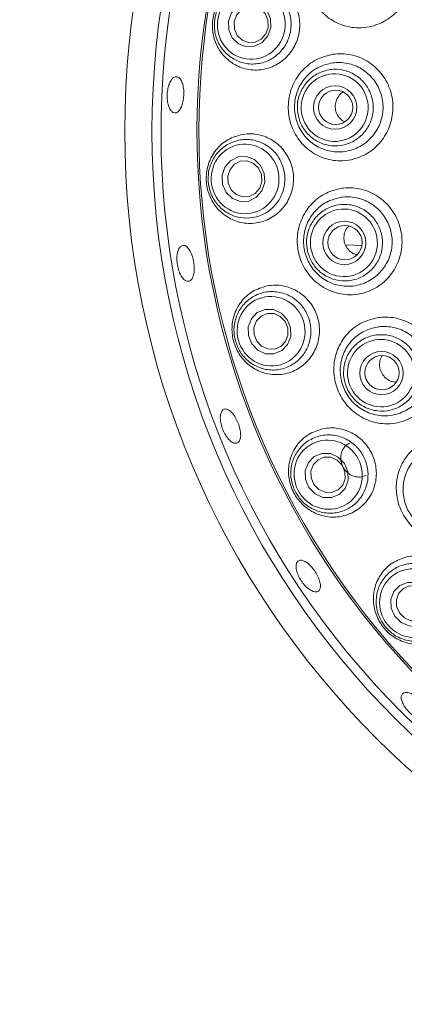
# Paper-space layout 'Blatt2' of a CAD drawing. Units: millimetres. Extents: x 5 to 415, y 0 to 292.
# Drawn here: x 173 to 178, y 187 to 198 of the extents above; entities that cross this region are included whole.
import ezdxf

# ---------------------------------------------------------------- set-up
doc = ezdxf.new("R2010")
doc.units = ezdxf.units.MM

psp = doc.layouts.new('Blatt2')

# ---------------------------------------------------------------- linework, layer by layer
at = {"color": 7, "linetype": 'Continuous', "lineweight": 15}
psp.add_line((176.9358, 195.5787), (177.1146, 195.5716), dxfattribs=at)
at = {"color": 7, "linetype": 'Continuous', "lineweight": 15, "flags": 128}
for points in [[(175.6789, 198.1351), (175.7417, 198.2076), (175.8256, 198.2496), (175.9179, 198.2548), (176.0045, 198.2224), (176.0722, 198.1573), (176.1107, 198.0694), (176.1141, 197.9721), (176.082, 197.8802), (176.0192, 197.8077), (175.9353, 197.7657), (175.843, 197.7605), (175.7564, 197.7929), (175.6887, 197.858), (175.6502, 197.9459), (175.6467, 198.0432), (175.6789, 198.1351)], [(175.7353, 198.1072), (175.7096, 198.0337), (175.7124, 197.9559), (175.7432, 197.8856), (175.7973, 197.8335), (175.8666, 197.8075), (175.9404, 197.8117), (176.0075, 197.8453), (176.0578, 197.9033), (176.0835, 197.9768), (176.0807, 198.0547), (176.0499, 198.125), (175.9958, 198.1771), (175.9265, 198.203), (175.8527, 198.1989), (175.7855, 198.1652), (175.7353, 198.1072)], [(175.6083, 196.4321), (175.6698, 196.5043), (175.753, 196.5459), (175.8451, 196.5506), (175.9322, 196.5176), (176.0009, 196.4521), (176.0409, 196.3639), (176.046, 196.2664), (176.0154, 196.1747), (175.9539, 196.1025), (175.8708, 196.0608), (175.7786, 196.0562), (175.6916, 196.0891), (175.6228, 196.1547), (175.5829, 196.2429), (175.5778, 196.3403), (175.6083, 196.4321)], [(175.6653, 196.4074), (175.6408, 196.3339), (175.6449, 196.256), (175.6769, 196.1854), (175.7319, 196.133), (175.8015, 196.1066), (175.8752, 196.1104), (175.9417, 196.1437), (175.991, 196.2014), (176.0154, 196.2749), (176.0113, 196.3528), (175.9793, 196.4234), (175.9243, 196.4758), (175.8547, 196.5022), (175.781, 196.4984), (175.7145, 196.4651), (175.6653, 196.4074)], [(175.9697, 194.4174), (175.9034, 194.4872), (175.8669, 194.5776), (175.8658, 194.6747), (175.9001, 194.7639), (175.9648, 194.8314), (176.0499, 194.8671), (176.1426, 194.8655), (176.2286, 194.8268), (176.2949, 194.7569), (176.3314, 194.6666), (176.3326, 194.5694), (176.2982, 194.4803), (176.2335, 194.4127), (176.1484, 194.377), (176.0557, 194.3787), (175.9697, 194.4174)], [(176.0113, 194.4627), (176.0801, 194.4318), (176.1542, 194.4305), (176.2223, 194.459), (176.274, 194.513), (176.3015, 194.5843), (176.3006, 194.6621), (176.2714, 194.7344), (176.2184, 194.7902), (176.1496, 194.8212), (176.0755, 194.8225), (176.0074, 194.794), (175.9556, 194.7399), (175.9281, 194.6686), (175.929, 194.5909), (175.9582, 194.5186), (176.0113, 194.4627)], [(176.6017, 192.8348), (176.534, 192.9044), (176.4962, 192.9942), (176.4938, 193.0906), (176.5274, 193.1789), (176.5918, 193.2456), (176.6772, 193.2806), (176.7706, 193.2785), (176.8577, 193.2397), (176.9254, 193.1701), (176.9633, 193.0803), (176.9656, 192.9839), (176.932, 192.8956), (176.8676, 192.8289), (176.7822, 192.7939), (176.6888, 192.796), (176.6017, 192.8348)], [(176.6417, 192.8828), (176.7114, 192.8518), (176.7861, 192.8501), (176.8544, 192.8781), (176.9059, 192.9315), (176.9328, 193.0021), (176.931, 193.0792), (176.9007, 193.1511), (176.8466, 193.2068), (176.7768, 193.2378), (176.7021, 193.2395), (176.6338, 193.2115), (176.5823, 193.1581), (176.5554, 193.0875), (176.5573, 193.0104), (176.5876, 192.9385), (176.6417, 192.8828)], [(177.549, 191.4173), (177.4798, 191.486), (177.4405, 191.5748), (177.437, 191.6702), (177.4699, 191.7577), (177.5342, 191.8239), (177.6201, 191.8588), (177.7144, 191.8571), (177.803, 191.819), (177.8722, 191.7503), (177.9115, 191.6615), (177.915, 191.5661), (177.882, 191.4786), (177.8178, 191.4124), (177.7319, 191.3775), (177.6375, 191.3792), (177.549, 191.4173)], [(177.5869, 191.4679), (177.6578, 191.4374), (177.7333, 191.436), (177.8019, 191.4639), (177.8534, 191.5169), (177.8797, 191.5869), (177.8769, 191.6632), (177.8454, 191.7343), (177.7901, 191.7892), (177.7193, 191.8197), (177.6438, 191.8211), (177.5751, 191.7932), (177.5237, 191.7402), (177.4974, 191.6702), (177.5001, 191.5939), (177.5316, 191.5229), (177.5869, 191.4679)]]:
    psp.add_lwpolyline(points, dxfattribs=at)
at = {"color": 7, "linetype": 'Continuous', "lineweight": 15}
for centre, radius in [((183.9537, 196.8294), 19.3), ((183.9537, 196.8294), 19.2504), ((183.9537, 196.8294), 9.45), ((183.9537, 196.8294), 9.15), ((176.822, 197.0914), 0.2391), ((176.8288, 197.0921), 0.1888), ((176.9239, 195.5997), 0.2384), ((176.9308, 195.6025), 0.1893), ((177.3333, 194.1651), 0.2386), ((177.3391, 194.1694), 0.1893)]:
    psp.add_circle(centre, radius, dxfattribs=at)
for radius, start, end in [(9.05, 327.255, 316.6005), (8.6535, 333.9733, 313.85725), (8.6327, 333.43507, 314.26798), (15.4, 190.74412, 235.92254), (15.2, 190.74412, 235.92254), (16.0593, 190.72107, 235.9456), (15.8924, 190.72107, 235.9456)]:
    psp.add_arc((183.9537, 196.8294), radius, start, end, dxfattribs=at)
for centre, major_axis, ratio in [((175.8984, 198.005), (0.0554, 0.3792), 0.9749213), ((176.8174, 197.0898), (-0.024, 0.3715), 0.9909006), ((175.83, 196.3045), (-0.0247, 0.3825), 0.9749213), ((176.9192, 195.6004), (-0.1007, 0.3584), 0.9909006), ((176.1166, 194.627), (-0.1037, 0.369), 0.9749213), ((177.3284, 194.1647), (-0.173, 0.3297), 0.9909006), ((176.7458, 193.0457), (-0.1781, 0.3394), 0.9749213), ((177.69, 191.6298), (-0.2448, 0.2949), 0.9749213)]:
    psp.add_ellipse(centre, major_axis=major_axis, ratio=ratio, dxfattribs=at)
for points, knots in [([(177.0132, 199.1414), (177.0208, 199.1424), (177.093, 199.1522), (177.2341, 199.1424), (177.4176, 199.0616), (177.5634, 198.922), (177.6541, 198.7415), (177.6803, 198.5415), (177.6402, 198.3445), (177.5388, 198.1718), (177.3877, 198.0421), (177.226, 197.9787), (177.0553, 197.9619), (176.8837, 197.9936), (176.7118, 198.0949), (176.5833, 198.2495), (176.5137, 198.4399), (176.5105, 198.6419), (176.5713, 198.8317), (176.6875, 198.9889), (176.8404, 199.0999), (176.9577, 199.1281), (177.0132, 199.1414)], [0, 0, 0, 0, 0.0063934, 0.0607663, 0.1152966, 0.1695006, 0.2233535, 0.2770079, 0.3304812, 0.3837237, 0.436775, 0.4897557, 0.5232575, 0.5774726, 0.6317549, 0.6866269, 0.7414564, 0.7953398, 0.8480252, 0.9001685, 0.9527469, 1, 1, 1, 1]), ([(175.8835, 198.4861), (175.829, 198.472), (175.7197, 198.4437), (175.5855, 198.3309), (175.4968, 198.1838), (175.4623, 198.0212), (175.4786, 197.8629), (175.541, 197.7192), (175.6467, 197.6002), (175.7904, 197.5198), (175.9589, 197.4934), (176.1295, 197.5293), (176.2767, 197.6231), (176.3816, 197.7592), (176.4348, 197.9185), (176.4345, 198.0834), (176.3828, 198.2376), (176.2853, 198.367), (176.1508, 198.4575), (176.0099, 198.4963), (175.9198, 198.489), (175.8835, 198.4861)], [0, 0, 0, 0, 0.0570221, 0.1141314, 0.1685269, 0.2191866, 0.2678554, 0.3172076, 0.3693126, 0.4248399, 0.4827125, 0.5406441, 0.5966644, 0.6502177, 0.701881, 0.7525824, 0.803217, 0.8546293, 0.9076362, 0.9628515, 1, 1, 1, 1]), ([(175.4953, 198.0638), (175.5024, 198.0968), (175.5196, 198.1766), (175.5883, 198.2887), (175.6971, 198.3823), (175.8313, 198.4349), (175.9767, 198.4397), (176.1168, 198.3937), (176.2338, 198.3014), (176.3127, 198.1744), (176.3447, 198.0293), (176.3282, 197.8834), (176.2669, 197.7522), (176.1677, 197.6482), (176.04, 197.582), (175.8965, 197.5619), (175.753, 197.5922), (175.6268, 197.671), (175.5355, 197.7888), (175.4873, 197.9265), (175.4928, 198.0199), (175.4953, 198.0638)], [0, 0, 0, 0, 0.03675003, 0.08897031, 0.14130302, 0.19476309, 0.24946235, 0.30498376, 0.36052, 0.41523536, 0.46868059, 0.52099873, 0.5728126, 0.62492142, 0.67798603, 0.73228839, 0.78760192, 0.84323598, 0.898312, 0.95219223, 1, 1, 1, 1]), ([(176.7975, 197.6773), (176.8056, 197.6784), (176.8785, 197.6884), (177.0206, 197.6781), (177.2046, 197.5967), (177.3509, 197.4572), (177.4425, 197.2774), (177.4704, 197.0779), (177.4322, 196.8809), (177.3328, 196.7079), (177.1833, 196.5776), (177.0223, 196.5137), (176.8517, 196.4965), (176.6794, 196.5284), (176.5064, 196.6303), (176.3769, 196.7858), (176.3062, 196.9757), (176.3009, 197.176), (176.3585, 197.3647), (176.472, 197.5227), (176.624, 197.6351), (176.7419, 197.6637), (176.7975, 197.6773)], [0, 0, 0, 0, 0.0068167, 0.0613646, 0.115724, 0.1696964, 0.2234165, 0.276968, 0.3303026, 0.383418, 0.4364067, 0.4894471, 0.5232485, 0.5777923, 0.6324872, 0.6874493, 0.7417879, 0.7949112, 0.8471503, 0.8994538, 0.9526123, 1, 1, 1, 1]), ([(176.7917, 197.5824), (176.7447, 197.5714), (176.6451, 197.548), (176.5163, 197.4548), (176.4197, 197.3226), (176.3706, 197.1639), (176.3753, 196.9953), (176.4357, 196.8358), (176.5459, 196.7061), (176.6923, 196.6217), (176.8376, 196.5957), (176.9815, 196.6106), (177.1171, 196.664), (177.2433, 196.7726), (177.3273, 196.9167), (177.3596, 197.0809), (177.336, 197.2472), (177.2584, 197.3972), (177.135, 197.5137), (176.9799, 197.5821), (176.8601, 197.5913), (176.7985, 197.5833), (176.7917, 197.5824)], [0, 0, 0, 0, 0.0477839, 0.1012433, 0.1536071, 0.2057059, 0.2586366, 0.3129229, 0.3680865, 0.423188, 0.4781859, 0.5122069, 0.5653983, 0.6182198, 0.6708555, 0.7235169, 0.7764075, 0.8296864, 0.8835549, 0.9381401, 0.9931241, 1, 1, 1, 1]), ([(174.991, 197.34), (174.9983, 197.3576), (175.0128, 197.3928), (175.0427, 197.4241), (175.0741, 197.4344), (175.1043, 197.4216), (175.1297, 197.3874), (175.1476, 197.3354), (175.1563, 197.2716), (175.1548, 197.2033), (175.1434, 197.1381), (175.1234, 197.0834), (175.0966, 197.0452), (175.066, 197.0279), (175.0349, 197.0335), (175.0067, 197.0614), (174.985, 197.1084), (174.9722, 197.1693), (174.9702, 197.2368), (174.9776, 197.2961), (174.9873, 197.3278), (174.991, 197.34)], [0, 0, 0, 0, 0.0536394, 0.1072782, 0.1609366, 0.2146522, 0.268434, 0.3222396, 0.3759888, 0.4296262, 0.4831775, 0.5367331, 0.5903733, 0.644108, 0.6978862, 0.7516501, 0.8053735, 0.8590603, 0.9127231, 0.9663706, 1, 1, 1, 1]), ([(176.4068, 197.0633), (176.407, 197.097), (176.4074, 197.1781), (176.4529, 197.3011), (176.5422, 197.413), (176.664, 197.4888), (176.8037, 197.5197), (176.946, 197.5021), (177.0745, 197.4379), (177.1747, 197.3345), (177.2352, 197.2036), (177.2494, 197.06), (177.2157, 196.92), (177.138, 196.7991), (177.025, 196.7109), (176.8892, 196.6653), (176.746, 196.6677), (176.6114, 196.7179), (176.5016, 196.8102), (176.4274, 196.9303), (176.4134, 197.0203), (176.4068, 197.0633)], [0, 0, 0, 0, 0.0381504, 0.0917478, 0.145352, 0.1990275, 0.2527792, 0.3065788, 0.3603769, 0.4141248, 0.4677961, 0.5213977, 0.5749672, 0.628556, 0.6822068, 0.7359357, 0.7897246, 0.8435291, 0.8972975, 0.950994, 1, 1, 1, 1]), ([(176.8724, 197.23), (176.8599, 197.2129), (176.835, 197.1786), (176.8213, 197.1148), (176.8274, 197.0505), (176.8544, 196.9926), (176.8902, 196.9513), (176.9193, 196.9383), (176.9292, 196.9339)], [0, 0, 0, 0, 0.18100039, 0.36202107, 0.54263033, 0.72343931, 0.90514935, 1, 1, 1, 1]), ([(176.9097, 197.2608), (176.9071, 197.2597), (176.8924, 197.2528), (176.8814, 197.2403), (176.8724, 197.23)], [0, 0, 0, 0, 0.1752816, 1, 1, 1, 1]), ([(175.8009, 196.7951), (175.746, 196.7796), (175.6362, 196.7486), (175.5048, 196.6312), (175.4207, 196.4791), (175.3934, 196.3112), (175.419, 196.1511), (175.4897, 196.0106), (175.5999, 195.8983), (175.7441, 195.8251), (175.9106, 195.8043), (176.0787, 195.8448), (176.2232, 195.9434), (176.3236, 196.0848), (176.3702, 196.2481), (176.3617, 196.4142), (176.3021, 196.5665), (176.1983, 196.6912), (176.0604, 196.7754), (175.9212, 196.8079), (175.8347, 196.7987), (175.8009, 196.7951)], [0, 0, 0, 0, 0.0579318, 0.1159129, 0.1720938, 0.2245323, 0.2738697, 0.3225614, 0.3731141, 0.4269648, 0.4839102, 0.5421198, 0.5992582, 0.6540185, 0.7065132, 0.757577, 0.8081386, 0.8590604, 0.9111784, 0.9652478, 1, 1, 1, 1]), ([(175.4235, 196.2783), (175.4236, 196.312), (175.4238, 196.3936), (175.4677, 196.5175), (175.5547, 196.6317), (175.675, 196.7111), (175.8162, 196.7459), (175.9628, 196.7302), (176.0964, 196.6642), (176.2, 196.5563), (176.2615, 196.421), (176.2757, 196.275), (176.243, 196.1338), (176.1675, 196.0115), (176.0565, 195.9202), (175.9203, 195.8707), (175.7736, 195.8705), (175.6338, 195.9214), (175.52, 196.0176), (175.4442, 196.1422), (175.4301, 196.2348), (175.4235, 196.2783)], [0, 0, 0, 0, 0.03675, 0.0889703, 0.141303, 0.1947631, 0.2494623, 0.3049838, 0.36052, 0.4152354, 0.4686806, 0.5209987, 0.5728126, 0.6249214, 0.677986, 0.7322884, 0.7876019, 0.843236, 0.898312, 0.9521922, 1, 1, 1, 1]), ([(176.8897, 196.2003), (176.898, 196.2014), (176.9712, 196.2117), (177.1138, 196.2018), (177.2986, 196.1212), (177.4461, 195.9831), (177.5399, 195.8046), (177.5705, 195.606), (177.5354, 195.4091), (177.4386, 195.2353), (177.291, 195.1039), (177.1303, 195.0387), (176.9593, 195.0207), (176.7859, 195.0522), (176.6115, 195.1536), (176.4803, 195.3083), (176.4074, 195.4962), (176.3986, 195.6944), (176.4522, 195.8829), (176.5632, 196.0426), (176.7149, 196.157), (176.8338, 196.1864), (176.8897, 196.2003)], [0, 0, 0, 0, 0.0069528, 0.0614419, 0.1155661, 0.169369, 0.2229909, 0.2764203, 0.329618, 0.3826428, 0.435631, 0.4888497, 0.5233037, 0.577993, 0.6328934, 0.6875979, 0.7412338, 0.7937383, 0.8458935, 0.8986441, 0.9524066, 1, 1, 1, 1]), ([(176.8865, 196.1011), (176.8392, 196.0897), (176.7386, 196.0655), (176.61, 195.9704), (176.5153, 195.8369), (176.4692, 195.6785), (176.4763, 195.5117), (176.5382, 195.3537), (176.6495, 195.2244), (176.797, 195.1405), (176.9433, 195.1152), (177.0875, 195.1312), (177.2227, 195.1863), (177.3474, 195.2963), (177.4295, 195.4413), (177.4597, 195.6056), (177.4343, 195.7712), (177.3553, 195.9199), (177.231, 196.0348), (177.0753, 196.102), (176.9552, 196.1105), (176.8935, 196.1021), (176.8865, 196.1011)], [0, 0, 0, 0, 0.0480052, 0.10217849, 0.15513478, 0.20725642, 0.25957656, 0.31305551, 0.36780665, 0.42300673, 0.47814514, 0.51287578, 0.56639641, 0.61941147, 0.67213419, 0.72475245, 0.77748636, 0.83051568, 0.88400835, 0.93817141, 0.99299227, 1, 1, 1, 1]), ([(176.5231, 195.4891), (176.5162, 195.5221), (176.4998, 195.6015), (176.5187, 195.7312), (176.5828, 195.8593), (176.6862, 195.9588), (176.8165, 196.018), (176.9593, 196.0304), (177.0983, 195.9944), (177.2178, 195.914), (177.3042, 195.7986), (177.3479, 195.6611), (177.3441, 195.5171), (177.2933, 195.3827), (177.201, 195.2729), (177.0777, 195.2001), (176.9371, 195.1727), (176.795, 195.1938), (176.6685, 195.2612), (176.5708, 195.3633), (176.5385, 195.4485), (176.5231, 195.4891)], [0, 0, 0, 0, 0.0381504, 0.0917478, 0.145352, 0.1990275, 0.2527792, 0.3065788, 0.3603769, 0.4141248, 0.4677961, 0.5213977, 0.5749672, 0.628556, 0.6822068, 0.7359357, 0.7897246, 0.8435291, 0.8972975, 0.950994, 1, 1, 1, 1]), ([(176.9727, 195.784), (176.963, 195.7739), (176.9388, 195.7485), (176.9198, 195.6934), (176.917, 195.6291), (176.9358, 195.5668), (176.9733, 195.5152), (177.017, 195.4812), (177.0487, 195.4739), (177.06, 195.4713)], [0, 0, 0, 0, 0.107423, 0.2688035, 0.4293938, 0.589425, 0.7495945, 0.9105423, 1, 1, 1, 1]), ([(175.0882, 195.5034), (175.0939, 195.5188), (175.1055, 195.5497), (175.1331, 195.5721), (175.1644, 195.5732), (175.1968, 195.5515), (175.2266, 195.5098), (175.2507, 195.4527), (175.2664, 195.3867), (175.2721, 195.3195), (175.2672, 195.2585), (175.2519, 195.2104), (175.2278, 195.1806), (175.1975, 195.1725), (175.1643, 195.1872), (175.1321, 195.2228), (175.1048, 195.2755), (175.0856, 195.3394), (175.0769, 195.4069), (175.0787, 195.4636), (175.0855, 195.4924), (175.0882, 195.5034)], [0, 0, 0, 0, 0.0536604, 0.1073196, 0.1610147, 0.2147778, 0.2685838, 0.3223591, 0.3760327, 0.4296028, 0.4831464, 0.5367556, 0.5904644, 0.6442362, 0.6980092, 0.7517457, 0.8054425, 0.8591116, 0.9127632, 0.9664025, 1, 1, 1, 1]), ([(176.0708, 195.1256), (176.016, 195.1089), (175.9065, 195.0753), (175.7785, 194.955), (175.6983, 194.8002), (175.677, 194.6284), (175.7111, 194.4658), (175.7901, 194.3276), (175.9052, 194.2213), (176.0499, 194.1551), (176.2138, 194.1397), (176.3786, 194.1835), (176.5201, 194.2853), (176.6169, 194.4305), (176.6579, 194.5974), (176.6423, 194.7647), (176.5753, 194.9153), (176.4656, 195.0357), (176.3245, 195.1139), (176.1864, 195.1407), (176.1028, 195.1298), (176.0708, 195.1256)], [0, 0, 0, 0, 0.0581067, 0.1162204, 0.1737336, 0.2281805, 0.2788719, 0.3275484, 0.376885, 0.428961, 0.4844611, 0.5423237, 0.6002675, 0.6563121, 0.7098883, 0.7615667, 0.8122745, 0.8629076, 0.9143107, 0.9673015, 1, 1, 1, 1]), ([(175.7245, 194.5168), (175.7176, 194.5498), (175.7008, 194.6297), (175.718, 194.76), (175.7793, 194.8898), (175.8805, 194.9924), (176.0114, 195.0559), (176.158, 195.0709), (176.3025, 195.0342), (176.4262, 194.9502), (176.5145, 194.8307), (176.5587, 194.6907), (176.5561, 194.5459), (176.5077, 194.4105), (176.4181, 194.2982), (176.2951, 194.2214), (176.1517, 194.1907), (176.0044, 194.2114), (175.8731, 194.2819), (175.7731, 194.388), (175.74, 194.4756), (175.7245, 194.5168)], [0, 0, 0, 0, 0.03675, 0.0889703, 0.141303, 0.1947631, 0.2494623, 0.3049838, 0.36052, 0.4152354, 0.4686806, 0.5209987, 0.5728126, 0.6249214, 0.677986, 0.7322884, 0.7876019, 0.843236, 0.898312, 0.9521922, 1, 1, 1, 1]), ([(177.2869, 194.7752), (177.2947, 194.7763), (177.3674, 194.7869), (177.5099, 194.7782), (177.6957, 194.6997), (177.8452, 194.564), (177.942, 194.3875), (177.9762, 194.19), (177.9448, 193.9931), (177.8511, 193.8185), (177.7055, 193.6855), (177.5448, 193.6183), (177.3728, 193.5988), (177.198, 193.6293), (177.0223, 193.729), (176.889, 193.8812), (176.813, 194.066), (176.7997, 194.2622), (176.8491, 194.4512), (176.9579, 194.6132), (177.1098, 194.7303), (177.2303, 194.7608), (177.2869, 194.7752)], [0, 0, 0, 0, 0.0065315, 0.0608251, 0.1147419, 0.1684321, 0.2219507, 0.2752446, 0.3283297, 0.3813105, 0.4343878, 0.487919, 0.5233072, 0.5778644, 0.6326617, 0.6868119, 0.7397362, 0.7919136, 0.8443204, 0.897655, 0.9518952, 1, 1, 1, 1]), ([(177.2871, 194.6726), (177.2392, 194.6606), (177.1373, 194.6352), (177.0085, 194.5375), (176.9155, 194.402), (176.8726, 194.2433), (176.883, 194.0782), (176.947, 193.9226), (177.0598, 193.7951), (177.2084, 193.7125), (177.3557, 193.6883), (177.5006, 193.7058), (177.6358, 193.7631), (177.7585, 193.8749), (177.838, 194.0211), (177.8655, 194.1856), (177.8375, 194.3505), (177.7566, 194.4975), (177.631, 194.6103), (177.4746, 194.6753), (177.3549, 194.6823), (177.2936, 194.6735), (177.2871, 194.6726)], [0, 0, 0, 0, 0.0484763, 0.1031839, 0.1568551, 0.2093636, 0.2614266, 0.3141536, 0.368216, 0.4231701, 0.4781065, 0.5137921, 0.5677281, 0.6210036, 0.6738736, 0.7265266, 0.7791672, 0.832007, 0.8852073, 0.9389602, 0.9934296, 1, 1, 1, 1]), ([(176.9641, 193.9735), (176.9506, 194.0043), (176.918, 194.0786), (176.9095, 194.2094), (176.9455, 194.348), (177.026, 194.4668), (177.1411, 194.5518), (177.2782, 194.5936), (177.4217, 194.5873), (177.5553, 194.5336), (177.6639, 194.4386), (177.7352, 194.3132), (177.7614, 194.1715), (177.7396, 194.0295), (177.6722, 193.9029), (177.5667, 193.8061), (177.4349, 193.7501), (177.2915, 193.7411), (177.1537, 193.7808), (177.037, 193.8604), (176.9876, 193.9369), (176.9641, 193.9735)], [0, 0, 0, 0, 0.0381504, 0.0917478, 0.145352, 0.1990275, 0.2527792, 0.3065788, 0.3603769, 0.4141248, 0.4677961, 0.5213977, 0.5749672, 0.628556, 0.6822068, 0.7359357, 0.7897246, 0.8435291, 0.8972975, 0.950994, 1, 1, 1, 1]), ([(177.3431, 194.3566), (177.3395, 194.3522), (177.323, 194.3313), (177.3117, 194.2825), (177.313, 194.2185), (177.3365, 194.1577), (177.3776, 194.1084), (177.432, 194.0739), (177.4733, 194.0681), (177.4938, 194.0652)], [0, 0, 0, 0, 0.0435813, 0.2042498, 0.3642117, 0.5234482, 0.682505, 0.8421164, 1, 1, 1, 1]), ([(175.6094, 193.7697), (175.6206, 193.7685), (175.643, 193.766), (175.6812, 193.7355), (175.7176, 193.6889), (175.7489, 193.6299), (175.7714, 193.5655), (175.7827, 193.503), (175.7814, 193.4492), (175.7674, 193.4101), (175.7421, 193.39), (175.7083, 193.3914), (175.6699, 193.4139), (175.6314, 193.4553), (175.5974, 193.5108), (175.5718, 193.5743), (175.5574, 193.6385), (175.5558, 193.6963), (175.5671, 193.7407), (175.5866, 193.7648), (175.603, 193.7683), (175.6094, 193.7697)], [0, 0, 0, 0, 0.053801, 0.1076019, 0.1613945, 0.2151007, 0.2686948, 0.3222356, 0.3758195, 0.4295016, 0.483262, 0.5370401, 0.5907884, 0.6444955, 0.698171, 0.7518269, 0.8054693, 0.859102, 0.9127328, 0.966383, 1, 1, 1, 1]), ([(176.6832, 193.5509), (176.6288, 193.5332), (176.5201, 193.4978), (176.3952, 193.3767), (176.3178, 193.2215), (176.3002, 193.0473), (176.3408, 192.8821), (176.4274, 192.7445), (176.5476, 192.6429), (176.6929, 192.5828), (176.854, 192.5719), (177.0151, 192.6176), (177.1539, 192.7203), (177.2485, 192.8674), (177.2858, 193.0369), (177.2647, 193.2056), (177.1919, 193.3553), (177.0772, 193.4723), (176.9331, 193.5457), (176.7956, 193.568), (176.7138, 193.5556), (176.6832, 193.5509)], [0, 0, 0, 0, 0.0576139, 0.1151976, 0.173368, 0.2297142, 0.2823523, 0.3317975, 0.3804572, 0.4308693, 0.4845425, 0.5413644, 0.5995703, 0.6568096, 0.7117, 0.7642943, 0.8154094, 0.8659766, 0.916861, 0.9688994, 1, 1, 1, 1]), ([(176.3851, 192.8564), (176.3715, 192.8872), (176.3385, 192.9619), (176.3282, 193.0929), (176.3612, 193.2326), (176.4388, 193.3541), (176.5536, 193.4433), (176.694, 193.4885), (176.8429, 193.4826), (176.9814, 193.4262), (177.0926, 193.3276), (177.165, 193.1999), (177.1925, 193.0577), (177.1733, 192.9153), (177.109, 192.7867), (177.0047, 192.6861), (176.8708, 192.6262), (176.7224, 192.6159), (176.5793, 192.6575), (176.4594, 192.7405), (176.4089, 192.8193), (176.3851, 192.8564)], [0, 0, 0, 0, 0.03675, 0.0889703, 0.141303, 0.1947631, 0.2494623, 0.3049838, 0.36052, 0.4152354, 0.4686806, 0.5209987, 0.5728126, 0.6249214, 0.677986, 0.7322884, 0.7876019, 0.843236, 0.898312, 0.9521922, 1, 1, 1, 1]), ([(177.9722, 193.4644), (177.9787, 193.4654), (178.0501, 193.4763), (178.1915, 193.4698), (178.3786, 193.3945), (178.5306, 193.262), (178.631, 193.0881), (178.6695, 192.892), (178.6421, 192.6952), (178.5518, 192.5195), (178.4084, 192.3845), (178.2473, 192.3145), (178.074, 192.2931), (177.8979, 192.3217), (177.721, 192.4181), (177.5854, 192.5664), (177.5054, 192.7475), (177.4871, 192.942), (177.5324, 193.1323), (177.6391, 193.297), (177.7918, 193.4176), (177.9142, 193.4494), (177.9722, 193.4644)], [0, 0, 0, 0, 0.0054412, 0.0595084, 0.1132791, 0.1668767, 0.2202726, 0.2734393, 0.3264484, 0.3794494, 0.4327345, 0.4866861, 0.5230776, 0.5772201, 0.6315971, 0.6850439, 0.7374351, 0.7896252, 0.8425164, 0.8964159, 0.9509196, 1, 1, 1, 1]), ([(176.9799, 193.3917), (176.9672, 193.3849), (176.9361, 193.3684), (176.9023, 193.321), (176.8823, 193.2591), (176.8842, 193.1917), (176.9071, 193.1274), (176.9482, 193.0732), (177.0031, 193.0349), (177.0653, 193.0177), (177.122, 193.0196), (177.1519, 193.0358), (177.1634, 193.042)], [0, 0, 0, 0, 0.0740431, 0.181754, 0.2895237, 0.3970803, 0.5041928, 0.6109428, 0.7176973, 0.824817, 0.9323765, 1, 1, 1, 1]), ([(177.9761, 193.3593), (177.9271, 193.3466), (177.8236, 193.3197), (177.6944, 193.2188), (177.6031, 193.0809), (177.5635, 192.9212), (177.5777, 192.7573), (177.6447, 192.6047), (177.7591, 192.4802), (177.9085, 192.4001), (178.0568, 192.3774), (178.2026, 192.3967), (178.338, 192.4567), (178.4586, 192.5707), (178.5351, 192.7182), (178.5592, 192.8831), (178.528, 193.0471), (178.4445, 193.1925), (178.3174, 193.3016), (178.1543, 193.3693), (178.0376, 193.3628), (177.9761, 193.3593)], [0, 0, 0, 0, 0.0493626, 0.1043321, 0.1586668, 0.2118034, 0.2639967, 0.3162205, 0.3694983, 0.423889, 0.4782959, 0.5149684, 0.5693773, 0.6229996, 0.6760779, 0.7288371, 0.7814617, 0.8341703, 0.8871516, 0.9405678, 1, 1, 1, 1]), ([(176.5311, 192.0608), (176.5459, 192.0465), (176.5756, 192.0178), (176.6147, 191.961), (176.6441, 191.9019), (176.6603, 191.8456), (176.6615, 191.7988), (176.6472, 191.7664), (176.619, 191.7522), (176.58, 191.7578), (176.5349, 191.7827), (176.4888, 191.8241), (176.4471, 191.8775), (176.4146, 191.9368), (176.3948, 191.9954), (176.3898, 192.0465), (176.4001, 192.0843), (176.4243, 192.1045), (176.4598, 192.1046), (176.4974, 192.0879), (176.5217, 192.0684), (176.5311, 192.0608)], [0, 0, 0, 0, 0.0536105, 0.1072238, 0.1607759, 0.2143304, 0.2679682, 0.3217011, 0.375479, 0.4292435, 0.4829677, 0.536655, 0.5903181, 0.6439657, 0.697602, 0.7512318, 0.8048699, 0.8585452, 0.9122852, 0.966083, 1, 1, 1, 1]), ([(177.6122, 192.1402), (177.5584, 192.122), (177.4507, 192.0856), (177.3282, 191.9654), (177.2521, 191.8119), (177.2355, 191.6375), (177.2794, 191.4697), (177.3722, 191.3309), (177.4977, 191.2319), (177.6443, 191.1765), (177.8028, 191.1691), (177.96, 191.2153), (178.0965, 191.3166), (178.1904, 191.4632), (178.2267, 191.6341), (178.2027, 191.8046), (178.1257, 191.9544), (178.0071, 192.0695), (177.8606, 192.1397), (177.7229, 192.1588), (177.6421, 192.1452), (177.6122, 192.1402)], [0, 0, 0, 0, 0.056598, 0.1131399, 0.1711748, 0.2288925, 0.2837705, 0.3348364, 0.3836081, 0.4327466, 0.4844486, 0.5395833, 0.5972826, 0.6553376, 0.7116547, 0.7654959, 0.8173443, 0.8681161, 0.9187157, 0.9699906, 1, 1, 1, 1]), ([(177.3765, 191.3696), (177.3568, 191.3969), (177.309, 191.4631), (177.2717, 191.5892), (177.275, 191.7326), (177.3256, 191.8676), (177.4194, 191.9788), (177.5472, 192.0521), (177.6941, 192.0773), (177.8413, 192.051), (177.9706, 191.9777), (178.0679, 191.8678), (178.1244, 191.7344), (178.1353, 191.5911), (178.0991, 191.452), (178.018, 191.3319), (177.8995, 191.2455), (177.7565, 191.2045), (177.6079, 191.2154), (177.4733, 191.2717), (177.4075, 191.3383), (177.3765, 191.3696)], [0, 0, 0, 0, 0.03675, 0.0889703, 0.141303, 0.1947631, 0.2494623, 0.3049838, 0.36052, 0.4152354, 0.4686806, 0.5209987, 0.5728126, 0.6249214, 0.677986, 0.7322884, 0.7876019, 0.843236, 0.898312, 0.9521922, 1, 1, 1, 1]), ([(177.571, 190.5218), (177.5639, 190.5387), (177.5499, 190.5724), (177.5506, 190.613), (177.5676, 190.6399), (177.6005, 190.6499), (177.6452, 190.6419), (177.6969, 190.6169), (177.7498, 190.5779), (177.7981, 190.5295), (177.8363, 190.4771), (177.8601, 190.4264), (177.8667, 190.383), (177.8551, 190.3517), (177.8266, 190.3359), (177.7844, 190.3376), (177.7335, 190.3566), (177.6796, 190.3909), (177.6293, 190.4368), (177.5923, 190.4827), (177.5769, 190.511), (177.571, 190.5218)], [0, 0, 0, 0, 0.05364451, 0.10728818, 0.16095666, 0.21468747, 0.26848007, 0.32228056, 0.37600765, 0.42962086, 0.48316435, 0.53673364, 0.59039642, 0.64414618, 0.69792546, 0.7516814, 0.80539582, 0.85907629, 0.9127352, 0.96637991, 1, 1, 1, 1])]:
    psp.add_open_spline(points, degree=3, knots=knots, dxfattribs=at)

doc.saveas('drawing.dxf')
